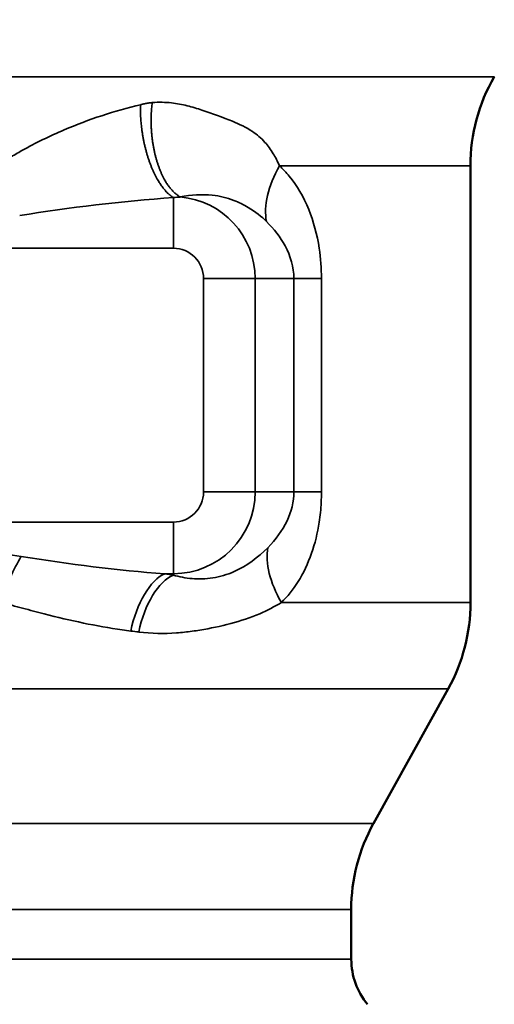
# Model space of a CAD drawing. Units: inches. Extents: x 0.3 to 33.7, y 0.7 to 21.3.
# Drawn here: x 8.3 to 8.9, y 13 to 14.1 of the extents above; entities that cross this region are included whole.
import ezdxf

# ---------------------------------------------------------------- set-up
doc = ezdxf.new("R2010")
doc.units = ezdxf.units.IN
doc.header["$LTSCALE"] = 2
doc.header["$MEASUREMENT"] = 0
for name, color, linetype, lineweight in [('Dimension (ANSI)', 7, 'Continuous', 25), ('Visible (ANSI)', 7, 'Continuous', 50), ('Visible Narrow (ANSI)', 7, 'Continuous', 35)]:
    doc.layers.add(name, color=color, linetype=linetype, lineweight=lineweight)
doc.styles.add('Note Text (ANSI)', font='tahoma.ttf')
doc.dimstyles.new('Default (ANSI)', dxfattribs={"dimscale": 2, "dimtxt": 0.12, "dimasz": 0.098425, "dimexe": 0.125, "dimexo": 0.0625, "dimgap": 0.031496, "dimtad": 0, "dimtih": 1, "dimtoh": 1, "dimzin": 4, "dimdsep": 46, "dimtxsty": 'Note Text (ANSI)', "dimcen": 0.09, "dimdle": 0.393701, "dimclrd": 256, "dimclre": 256, "dimclrt": 256, "dimadec": 0, "dimazin": 1, "dimtfac": 1, "dimtofl": 0, "dimtmove": 0, "dimatfit": 3, "dimfxl": 1, "dimtolj": 1, "dimtzin": 4, "dimlwd": -1, "dimlwe": -1, "dimarcsym": 0})

# ---------------------------------------------------------------- blocks, each defined once
blk = doc.blocks.new('*D7')
at = {"layer": 'Defpoints', "color": 0, "transparency": 16777216}
for p in [(5.1544, 14.4864), (11.0599, 14.4864), (11.0599, 9.4132)]:
    blk.add_point(p, dxfattribs=at)
at = {"layer": 'Dimension (ANSI)', "transparency": 16777216}
for p, q in [((5.1544, 14.3614), (5.1544, 9.1632)), ((11.0599, 14.3614), (11.0599, 9.1632)), ((5.3512, 9.4132), (7.7473, 9.4132)), ((10.863, 9.4132), (8.467, 9.4132))]:
    blk.add_line(p, q, dxfattribs=at)
for points in [[(5.3512, 9.446), (5.3512, 9.3804), (5.1544, 9.4132)], [(10.863, 9.446), (10.863, 9.3804), (11.0599, 9.4132)]]:
    blk.add_solid(points, dxfattribs=at)
at = {"layer": 'Dimension (ANSI)', "transparency": 16777216, "insert": (7.8102, 9.5381), "char_height": 0.24, "attachment_point": 1, "style": 'Note Text (ANSI)'}
blk.add_mtext('\\A1;5.91', dxfattribs=at)
blk = doc.blocks.new('*D8')
at = {"layer": 'Defpoints', "color": 0, "transparency": 16777216}
for p in [(11.2902, 14.8407), (12.1818, 14.8407), (8.4693, 10.3643)]:
    blk.add_point(p, dxfattribs=at)
at = {"layer": 'Dimension (ANSI)', "transparency": 16777216}
for p, q in [((11.4152, 14.8407), (12.4318, 14.8407)), ((12.1818, 14.6439), (12.1818, 12.791)), ((12.1818, 10.5612), (12.1818, 12.4141)), ((8.5943, 10.3643), (12.4318, 10.3643))]:
    blk.add_line(p, q, dxfattribs=at)
for points in [[(12.149, 14.6439), (12.2146, 14.6439), (12.1818, 14.8407)], [(12.149, 10.5612), (12.2146, 10.5612), (12.1818, 10.3643)]]:
    blk.add_solid(points, dxfattribs=at)
at = {"layer": 'Dimension (ANSI)', "transparency": 16777216, "insert": (11.8707, 12.728), "char_height": 0.24, "attachment_point": 1, "style": 'Note Text (ANSI)'}
blk.add_mtext('\\A1;4.48', dxfattribs=at)
blk = doc.blocks.new('*D9')
at = {"layer": 'Defpoints', "color": 0, "transparency": 16777216}
for p in [(8.2843, 17.4214), (13.0525, 17.4214), (8.4693, 10.3643)]:
    blk.add_point(p, dxfattribs=at)
at = {"layer": 'Dimension (ANSI)', "transparency": 16777216}
for p, q in [((8.4093, 17.4214), (13.3025, 17.4214)), ((13.0525, 17.2245), (13.0525, 14.0808)), ((13.0525, 10.5612), (13.0525, 13.7049)), ((8.5943, 10.3643), (13.3025, 10.3643))]:
    blk.add_line(p, q, dxfattribs=at)
for points in [[(13.0197, 17.2245), (13.0853, 17.2245), (13.0525, 17.4214)], [(13.0197, 10.5612), (13.0853, 10.5612), (13.0525, 10.3643)]]:
    blk.add_solid(points, dxfattribs=at)
at = {"layer": 'Dimension (ANSI)', "transparency": 16777216, "insert": (12.7456, 14.0178), "char_height": 0.24, "attachment_point": 1, "style": 'Note Text (ANSI)'}
blk.add_mtext('\\A1;7.06', dxfattribs=at)

msp = doc.modelspace()

# ---------------------------------------------------------------- linework, layer by layer
at = {"layer": 'Visible (ANSI)'}
for p, q in [((8.8296, 13.9222), (8.8296, 13.4389)), ((8.7224, 13.1945), (8.8049, 13.3434)), ((8.6977, 13.0991), (8.6977, 13.0441))]:
    msp.add_line(p, q, dxfattribs=at)
for centre, radius, start, end in [((9.0264, 13.9222), 0.1969, 150, 180), ((8.6327, 13.4389), 0.1969, 331, 0), ((8.8945, 13.0991), 0.1969, 151, 180), ((8.7764, 13.0441), 0.0787, 180, 219.3139)]:
    msp.add_arc(centre, radius, start, end, dxfattribs=at)
at = {"layer": 'Visible Narrow (ANSI)'}
for p, q in [((8.856, 14.0206), (7.3583, 14.0206)), ((8.6182, 13.9222), (8.8296, 13.9222)), ((8.5008, 13.8308), (8.5008, 13.8869)), ((8.5008, 13.8308), (8.1071, 13.8308)), ((8.5913, 13.7974), (8.5343, 13.7974)), ((8.5343, 13.5612), (8.5343, 13.7974)), ((8.5913, 13.5612), (8.5913, 13.7974)), ((8.6342, 13.7974), (8.5913, 13.7974)), ((8.6342, 13.5612), (8.6342, 13.7974)), ((8.6342, 13.7974), (8.6647, 13.7974)), ((8.6647, 13.5612), (8.6647, 13.7974)), ((8.5913, 13.5612), (8.5343, 13.5612)), ((8.6342, 13.5612), (8.5913, 13.5612)), ((8.6342, 13.5612), (8.6647, 13.5612)), ((8.1071, 13.5278), (8.5008, 13.5278)), ((8.5008, 13.5278), (8.5008, 13.4707)), ((8.4912, 13.4707), (8.5008, 13.4707)), ((8.5008, 13.4692), (8.5008, 13.4707)), ((8.6203, 13.4389), (8.8296, 13.4389)), ((8.8049, 13.3434), (7.4094, 13.3434)), ((8.7224, 13.1945), (7.4919, 13.1945)), ((7.5166, 13.0991), (8.6977, 13.0991)), ((7.5166, 13.0441), (8.6977, 13.0441))]:
    msp.add_line(p, q, dxfattribs=at)
for centre, radius, start, end in [((8.5008, 13.7974), 0.0905, 0, 85.1943), ((8.5008, 13.7974), 0.0334, 0, 90), ((8.5008, 13.5612), 0.0334, 270, 0), ((8.5008, 13.5612), 0.0905, 270, 0)]:
    msp.add_arc(centre, radius, start, end, dxfattribs=at)
for centre, major_axis, ratio, start_param, end_param in [((8.705, 13.9222), (-0.0916, -0.0817), 0.554312, 5.268731, 5.966978), ((8.4953, 13.8123), (-0.0638, -0.0548), 0.809022, 3.935538, 4.033798), ((8.708, 13.4389), (-0.0935, 0.0805), 0.54992, 0.315082, 1.002338), ((8.3324, 13.4389), (-0.0263, -0.0751), 0.266217, 4.061977, 4.805246), ((8.1205, 13.3104), (0.7218, 0), 0.258819, 1.015835, 1.031447), ((8.1179, 13.2866), (0.6651, 0.0004), 0.209943, 1.026103, 1.041343)]:
    msp.add_ellipse(centre, major_axis=major_axis, ratio=ratio, start_param=start_param, end_param=end_param, dxfattribs=at)
for points, knots in [([(8.4645, 13.9897), (8.4502, 13.9864), (8.4358, 13.9823), (8.4215, 13.9775), (8.4076, 13.9729), (8.3937, 13.9676), (8.38, 13.9618), (8.3642, 13.955), (8.3486, 13.9475), (8.3332, 13.9389), (8.3286, 13.9363), (8.3241, 13.9336), (8.3196, 13.9309), (8.315, 13.9281), (8.3105, 13.9252), (8.3061, 13.9222)], [26.405601, 26.405601, 26.405601, 26.405601, 28.621445, 28.621445, 28.621445, 30.766572, 30.766572, 30.766572, 33.224787, 33.224787, 33.224787, 33.959656, 33.959656, 33.959656, 34.694554, 34.694554, 34.694554, 34.694554]), ([(8.6182, 13.9222), (8.6161, 13.9271), (8.6138, 13.9315), (8.6114, 13.9354), (8.6085, 13.9403), (8.6055, 13.9444), (8.6022, 13.948), (8.5979, 13.9528), (8.5933, 13.9567), (8.5885, 13.9599), (8.5814, 13.9646), (8.5739, 13.9681), (8.5662, 13.9713), (8.5553, 13.9758), (8.5441, 13.9797), (8.5325, 13.9836), (8.5272, 13.9854), (8.5217, 13.9871), (8.5161, 13.9885), (8.5105, 13.9899), (8.5047, 13.991), (8.4986, 13.9917), (8.4919, 13.9924), (8.4848, 13.9926), (8.4775, 13.992)], [33.937969, 33.937969, 33.937969, 33.937969, 34.507979, 34.507979, 34.507979, 35.207749, 35.207749, 35.207749, 36.143213, 36.143213, 36.143213, 37.5207, 37.5207, 37.5207, 39.480927, 39.480927, 39.480927, 40.385414, 40.385414, 40.385414, 41.288969, 41.288969, 41.288969, 42.292224, 42.292224, 42.292224, 42.292224]), ([(8.6647, 13.7974), (8.6647, 13.8084), (8.6639, 13.8197), (8.6622, 13.8308), (8.6599, 13.8461), (8.6559, 13.8606), (8.6507, 13.8736), (8.6449, 13.8879), (8.6375, 13.9002), (8.6291, 13.9106), (8.6256, 13.9148), (8.622, 13.9187), (8.6182, 13.9222)], [26.366979, 26.366979, 26.366979, 26.366979, 27.487716, 27.487716, 27.487716, 29.04332, 29.04332, 29.04332, 30.761691, 30.761691, 30.761691, 31.455888, 31.455888, 31.455888, 31.455888]), ([(8.6039, 13.8604), (8.5988, 13.8657), (8.5916, 13.8713), (8.5836, 13.876), (8.5786, 13.879), (8.5733, 13.8816), (8.5678, 13.8838), (8.56, 13.8868), (8.5519, 13.8887), (8.5439, 13.8895), (8.5323, 13.8907), (8.5206, 13.89), (8.5084, 13.8876)], [33.937893, 33.937893, 33.937893, 33.937893, 36.143213, 36.143213, 36.143213, 37.5207, 37.5207, 37.5207, 39.480927, 39.480927, 39.480927, 42.292227, 42.292227, 42.292227, 42.292227]), ([(8.6342, 13.7974), (8.6342, 13.8096), (8.6304, 13.8224), (8.6245, 13.8334), (8.6192, 13.8432), (8.6122, 13.8522), (8.6039, 13.8604)], [26.366979, 26.366979, 26.366979, 26.366979, 29.043318, 29.043318, 29.043318, 31.455888, 31.455888, 31.455888, 31.455888]), ([(8.6053, 13.4995), (8.6142, 13.5085), (8.6214, 13.5183), (8.6266, 13.5292), (8.6313, 13.5392), (8.6342, 13.5504), (8.6342, 13.5612)], [163.992779, 163.992779, 163.992779, 163.992779, 166.583091, 166.583091, 166.583091, 168.939063, 168.939063, 168.939063, 168.939063]), ([(8.6203, 13.4389), (8.6271, 13.4455), (8.6333, 13.4532), (8.6389, 13.462), (8.6447, 13.4713), (8.6497, 13.4817), (8.6537, 13.4933), (8.6575, 13.504), (8.6604, 13.5156), (8.6622, 13.5277), (8.6633, 13.5349), (8.6641, 13.5423), (8.6644, 13.5497), (8.6646, 13.5536), (8.6647, 13.5574), (8.6647, 13.5612)], [163.992779, 163.992779, 163.992779, 163.992779, 165.255509, 165.255509, 165.255509, 166.583092, 166.583092, 166.583092, 167.811835, 167.811835, 167.811835, 168.547919, 168.547919, 168.547919, 168.939063, 168.939063, 168.939063, 168.939063]), ([(8.1071, 13.5278), (8.1082, 13.5276), (8.1093, 13.5274), (8.1104, 13.5273), (8.1137, 13.5267), (8.117, 13.5262), (8.1203, 13.5257), (8.1246, 13.5251), (8.129, 13.5244), (8.1334, 13.5237), (8.1421, 13.5224), (8.1509, 13.5211), (8.1596, 13.5197), (8.1865, 13.5155), (8.2132, 13.511), (8.2397, 13.5062), (8.2581, 13.5029), (8.2764, 13.4995), (8.2948, 13.4962), (8.3072, 13.494), (8.3197, 13.4918), (8.3324, 13.4899)], [0.000001, 0.000001, 0.000001, 0.000001, 0.143341, 0.143341, 0.143341, 0.573366, 0.573366, 0.573366, 1.146732, 1.146732, 1.146732, 2.293464, 2.293464, 2.293464, 5.833245, 5.833245, 5.833245, 8.285528, 8.285528, 8.285528, 9.952984, 9.952984, 9.952984, 9.952984]), ([(8.5008, 13.4692), (8.5076, 13.4672), (8.5145, 13.4659), (8.5215, 13.4653), (8.529, 13.4647), (8.5366, 13.4649), (8.5444, 13.4661), (8.5523, 13.4673), (8.5603, 13.4697), (8.5681, 13.4731), (8.5821, 13.4793), (8.5948, 13.4889), (8.6053, 13.4995)], [20.179516, 20.179516, 20.179516, 20.179516, 21.48778, 21.48778, 21.48778, 22.894503, 22.894503, 22.894503, 24.321698, 24.321698, 24.321698, 26.892777, 26.892777, 26.892777, 26.892777]), ([(8.31, 13.4389), (8.3181, 13.4368), (8.3261, 13.4347), (8.334, 13.4325), (8.338, 13.4315), (8.342, 13.4304), (8.346, 13.4293), (8.35, 13.4283), (8.354, 13.4273), (8.358, 13.4262), (8.3869, 13.4189), (8.4158, 13.4126), (8.4442, 13.4086), (8.4474, 13.4081), (8.4506, 13.4077), (8.4538, 13.4073)], [19.953241, 19.953241, 19.953241, 19.953241, 21.0136, 21.0136, 21.0136, 21.543786, 21.543786, 21.543786, 22.073971, 22.073971, 22.073971, 25.91709, 25.91709, 25.91709, 26.351065, 26.351065, 26.351065, 26.351065]), ([(8.4625, 13.4062), (8.4767, 13.4044), (8.4907, 13.4042), (8.5044, 13.4052), (8.5073, 13.4054), (8.5102, 13.4057), (8.5131, 13.406), (8.5188, 13.4066), (8.5245, 13.4074), (8.5302, 13.4083), (8.5417, 13.4102), (8.5531, 13.4126), (8.5643, 13.4156), (8.5753, 13.4185), (8.5861, 13.4221), (8.5964, 13.4265), (8.6048, 13.4301), (8.6129, 13.4343), (8.6203, 13.4389)], [20.179514, 20.179514, 20.179514, 20.179514, 21.839474, 21.839474, 21.839474, 22.191168, 22.191168, 22.191168, 22.894503, 22.894503, 22.894503, 24.321698, 24.321698, 24.321698, 25.730243, 25.730243, 25.730243, 26.892777, 26.892777, 26.892777, 26.892777])]:
    msp.add_open_spline(points, degree=3, knots=knots, dxfattribs=at)
for points, degree in [([(8.5008, 13.8869), (8.4889, 13.8942), (8.4769, 13.9116), (8.4677, 13.9376), (8.4637, 13.9655), (8.4645, 13.9897)], 5), ([(8.4775, 13.992), (8.4749, 13.9918), (8.4723, 13.9914), (8.4697, 13.991), (8.4671, 13.9904), (8.4645, 13.9897)], 5), ([(8.5084, 13.8876), (8.4957, 13.8946), (8.4839, 13.9121), (8.476, 13.9388), (8.4742, 13.9674), (8.4775, 13.992)], 5), ([(8.5008, 13.8869), (8.4439, 13.8827), (8.3857, 13.8759), (8.3308, 13.8671)], 3), ([(8.3324, 13.4899), (8.3854, 13.4815), (8.4391, 13.4742), (8.4912, 13.4707)], 3), ([(8.4912, 13.4707), (8.4753, 13.4638), (8.4598, 13.4376), (8.4538, 13.4073)], 3), ([(8.5008, 13.4692), (8.4845, 13.4624), (8.4687, 13.4364), (8.4625, 13.4062)], 3)]:
    msp.add_open_spline(points, degree=degree, dxfattribs=at)

# ---------------------------------------------------------------- dimensions: what is measured, and where the dimension line sits
at = {"layer": 'Dimension (ANSI)'}
for base, p1, p2, angle, override, picture, middle in [((13.0525, 17.4214), (8.4693, 10.3643), (8.2843, 17.4214), 270, {"dimgap": 0.031496, "dimdec": 2, "dimtol": 0, "dimlim": 0, "dimtp": 0, "dimtm": 0, "dimtdec": 2, "dimatfit": 1}, '*D9', (13.0525, 13.8929)), ((12.1818, 14.8407), (8.4693, 10.3643), (11.2902, 14.8407), 270, {"dimgap": 0.031496, "dimdec": 2, "dimtol": 0, "dimlim": 0, "dimtp": 0, "dimtm": 0, "dimtdec": 2, "dimatfit": 1}, '*D8', (12.1818, 12.6025)), ((11.0599, 9.4132), (5.1544, 14.4864), (11.0599, 14.4864), 180, {"dimgap": 0.031496, "dimtih": 0, "dimtoh": 0, "dimdec": 2, "dimtol": 0, "dimlim": 0, "dimtp": 0, "dimtm": 0, "dimtdec": 2, "dimatfit": 1}, '*D7', (8.1071, 9.4132))]:
    dim = msp.add_linear_dim(base=base, p1=p1, p2=p2, angle=angle, dimstyle='Default (ANSI)', override=override, dxfattribs=at)
    dim.commit()
    dim.dimension.update_dxf_attribs({"geometry": picture, "text_midpoint": middle, "dimtype": 160})

doc.saveas('drawing.dxf')
